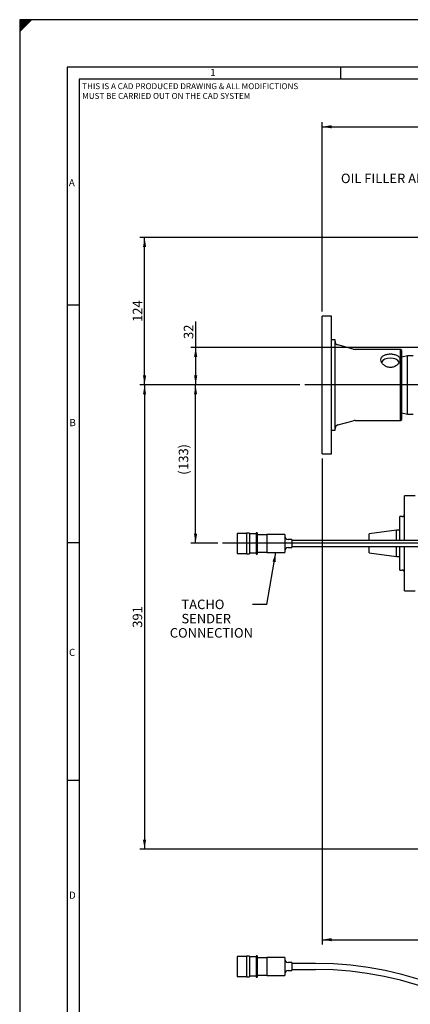
# Model space of a CAD drawing. Units: millimetres. Extents: x 0 to 1189, y 0 to 841.
# Drawn here: x 0 to 164, y 426 to 841 of the extents above; entities that cross this region are included whole.
import ezdxf
from ezdxf.enums import TextEntityAlignment as Align
from ezdxf.lldxf.tags import DXFTag

# ---------------------------------------------------------------- set-up
doc = ezdxf.new("R2010")
doc.units = ezdxf.units.MM
for name, color, linetype in [('037-2221-00-0', 7, 'Continuous'), ('60015-001_B', 7, 'Continuous'), ('60352', 7, 'Continuous'), ('60438', 7, 'Continuous'), ('65028-003', 7, 'Continuous'), ('Border', 7, 'Continuous'), ('Default', 7, 'Continuous')]:
    doc.layers.add(name, color=color, linetype=linetype)
doc.styles.add('SEACAD_Arial', font='ARIAL.TTF')
tags = doc.linetypes.add('CENTER2', pattern=[28.575, 19.05, -3.175, 3.175, -3.175]).pattern_tags.tags
tags[10:11] = [DXFTag(74, 4), DXFTag(75, 0), DXFTag(340, '0'), DXFTag(46, 0.0), DXFTag(50, 0.0), DXFTag(44, 0.0), DXFTag(45, 0.0)]
tags[8:9] = [DXFTag(74, 4), DXFTag(75, 0), DXFTag(340, '0'), DXFTag(46, 0.0), DXFTag(50, 0.0), DXFTag(44, 0.0), DXFTag(45, 0.0)]
tags[6:7] = [DXFTag(74, 4), DXFTag(75, 0), DXFTag(340, '0'), DXFTag(46, 0.0), DXFTag(50, 0.0), DXFTag(44, 0.0), DXFTag(45, 0.0)]
tags[4:5] = [DXFTag(74, 4), DXFTag(75, 0), DXFTag(340, '0'), DXFTag(46, 0.0), DXFTag(50, 0.0), DXFTag(44, 0.0), DXFTag(45, 0.0)]
tags = doc.linetypes.add('HIDDEN2', pattern=[4.7625, 3.175, -1.5875]).pattern_tags.tags
tags[6:7] = [DXFTag(74, 4), DXFTag(75, 0), DXFTag(340, '0'), DXFTag(46, 0.0), DXFTag(50, 0.0), DXFTag(44, 0.0), DXFTag(45, 0.0)]
tags[4:5] = [DXFTag(74, 4), DXFTag(75, 0), DXFTag(340, '0'), DXFTag(46, 0.0), DXFTag(50, 0.0), DXFTag(44, 0.0), DXFTag(45, 0.0)]
doc.dimstyles.new('ISO', dxfattribs={"dimtxt": 4, "dimasz": 4, "dimexe": 2, "dimexo": 2, "dimgap": 2, "dimtad": 1, "dimdec": 0, "dimlfac": 2, "dimzin": 0, "dimdsep": 46, "dimtxsty": 'SEACAD_Arial', "dimblk1": '_SE_FILLED', "dimblk2": '_SE_FILLED', "dimsah": 1, "dimcen": 0, "dimadec": 1, "dimazin": 0, "dimtfac": 1, "dimtdec": 0, "dimtofl": 0, "dimtmove": 0, "dimatfit": 3, "dimfxl": 1, "dimtolj": 1, "dimtzin": 0, "dimarcsym": 0})

# ---------------------------------------------------------------- blocks, each defined once
blk = doc.blocks.new('SEANNOT_GROUP1')
at = {"layer": 'Default', "color": 7, "linetype": 'CENTER2'}
blk.add_line((610.89, 620.54), (85.29, 620.54), dxfattribs=at)
blk = doc.blocks.new('SEANNOT_GROUP7')
at = {"layer": 'Default', "color": 7, "linetype": 'CENTER2'}
blk.add_line((245.33, 687.21), (119.85, 687.21), dxfattribs=at)
blk = doc.blocks.new('SEANNOT_GROUP30')
at = {"layer": 'Default', "linetype": 'Continuous'}
blk.add_hatch(color=7, dxfattribs=at).paths.add_polyline_path([(278.62, 664.82), (281.38, 661.86), (279.73, 665.56)])
at = {"layer": 'Default', "color": 7, "linetype": 'Continuous'}
blk.add_line((206.92, 774.19), (200.92, 774.19), dxfattribs=at)
blk.add_lwpolyline([(206.92, 774.19), (281.38, 661.86)], dxfattribs=at)
at = {"layer": 'Default', "color": 7, "linetype": 'Continuous', "style": 'SEACAD_Arial'}
blk.add_text('OIL FILLER AND DIPSTICK', height=4, dxfattribs=at).set_placement((135.06, 776.19), align=Align.TOP_LEFT)
blk = doc.blocks.new('SEANNOT_GROUP31')
at = {"layer": 'Default', "linetype": 'Continuous'}
blk.add_hatch(color=7, dxfattribs=at).paths.add_polyline_path([(107.61, 612.6), (107.64, 616.66), (106.3, 612.83)])
at = {"layer": 'Default', "color": 7, "linetype": 'Continuous'}
blk.add_line((103.86, 594.84), (97.86, 594.84), dxfattribs=at)
blk.add_lwpolyline([(103.86, 594.84), (107.64, 616.66)], dxfattribs=at)
at = {"layer": 'Default', "color": 7, "linetype": 'Continuous', "style": 'SEACAD_Arial'}
for s, p in [('    TACHO', (63.1, 596.84)), ('    SENDER', (63.1, 590.84)), ('CONNECTION', (63.1, 584.84))]:
    blk.add_text(s, height=4, dxfattribs=at).set_placement(p, align=Align.TOP_LEFT)
blk = doc.blocks.new('SE2')
at = {"layer": '60015-001_B', "color": 7, "linetype": 'Continuous'}
for p, q in [((91.41, 446.63), (91.41, 438.13)), ((95.41, 446.63), (91.41, 446.63)), ((95.41, 446.73), (95.41, 438.03)), ((96.56, 446.73), (95.41, 446.73)), ((96.56, 446.73), (96.56, 438.03)), ((99.36, 446.38), (96.56, 446.38)), ((99.36, 446.83), (99.36, 437.93)), ((99.86, 446.83), (99.36, 446.83)), ((99.86, 446.83), (99.86, 437.93)), ((103.86, 446), (99.86, 446)), ((103.86, 446.19), (103.86, 438.57)), ((111.41, 446.19), (103.86, 446.19)), ((111.41, 446.19), (111.41, 438.57)), ((114.41, 444.07), (112.91, 444.07)), ((114.41, 444.07), (114.41, 440.69)), ((124.41, 443.63), (114.41, 443.63)), ((112.91, 440.69), (114.41, 440.69)), ((114.41, 441.13), (124.41, 441.13)), ((91.41, 438.13), (95.41, 438.13)), ((95.41, 438.03), (96.56, 438.03)), ((96.56, 438.38), (99.36, 438.38)), ((99.36, 437.93), (99.86, 437.93)), ((99.86, 438.75), (103.86, 438.75)), ((103.86, 438.57), (111.41, 438.57))]:
    blk.add_line(p, q, dxfattribs=at)
for centre, radius, start, end in [((112.91, 445.57), 1.5, 180, 270), ((124.41, 298.38), 145.25, 0, 90), ((112.91, 439.19), 1.5, 90, 180), ((124.41, 298.38), 142.75, 0, 90)]:
    blk.add_arc(centre, radius, start, end, dxfattribs=at)
blk = doc.blocks.new('SE3')
at = {"layer": '037-2221-00-0', "color": 7, "linetype": 'Continuous'}
for p, q in [((162.99, 699.52), (160.62, 698.88)), ((162.99, 674.91), (162.99, 699.52)), ((165.45, 699.52), (162.99, 699.52)), ((160.62, 675.54), (162.99, 674.91)), ((162.99, 674.91), (165.45, 674.91))]:
    blk.add_line(p, q, dxfattribs=at)
at = {"layer": '60015-001_B', "color": 7, "linetype": 'Continuous'}
for p, q in [((91.41, 624.72), (91.41, 616.22)), ((95.41, 624.72), (91.41, 624.72)), ((95.41, 624.82), (95.41, 616.12)), ((96.56, 624.82), (95.41, 624.82)), ((96.56, 624.82), (96.56, 616.12)), ((99.36, 624.47), (96.56, 624.47)), ((99.36, 624.92), (99.36, 616.02)), ((99.86, 624.92), (99.36, 624.92)), ((99.86, 624.92), (99.86, 616.02)), ((103.86, 624.09), (99.86, 624.09)), ((103.86, 624.28), (103.86, 616.66)), ((111.41, 624.28), (103.86, 624.28)), ((111.41, 624.28), (111.41, 616.66)), ((114.41, 622.16), (112.91, 622.16)), ((114.41, 622.16), (114.41, 618.78)), ((112.91, 618.78), (114.41, 618.78)), ((124.41, 621.72), (114.41, 621.72)), ((114.41, 619.22), (124.41, 619.22)), ((268.41, 621.72), (124.41, 621.72)), ((124.41, 619.22), (268.41, 619.22)), ((91.41, 616.22), (95.41, 616.22)), ((95.41, 616.12), (96.56, 616.12)), ((96.56, 616.47), (99.36, 616.47)), ((99.36, 616.02), (99.86, 616.02)), ((99.86, 616.84), (103.86, 616.84)), ((103.86, 616.66), (111.41, 616.66))]:
    blk.add_line(p, q, dxfattribs=at)
for centre, start, end in [((112.91, 623.66), 180, 270), ((112.91, 617.28), 90, 180)]:
    blk.add_arc(centre, 1.5, start, end, dxfattribs=at)
at = {"layer": '60352', "color": 7, "linetype": 'Continuous'}
for p, q in [((161.77, 621.72), (161.77, 640.54)), ((166.27, 640.54), (161.77, 640.54)), ((159.77, 621.72), (159.77, 631.79)), ((160.77, 631.79), (159.77, 631.79)), ((159.77, 609.29), (159.77, 619.22)), ((161.77, 600.54), (161.77, 619.22)), ((159.77, 609.29), (160.77, 609.29)), ((161.77, 600.54), (166.27, 600.54))]:
    blk.add_line(p, q, dxfattribs=at)
for centre, start, end in [((160.77, 632.79), 270, 0), ((160.77, 608.29), 0, 90)]:
    blk.add_arc(centre, 1, start, end, dxfattribs=at)
at = {"layer": '60438', "color": 7, "linetype": 'Continuous'}
for p, q in [((127.12, 658.26), (127.12, 716.16)), ((131.07, 716.16), (127.12, 716.16)), ((131.07, 658.26), (131.07, 716.16)), ((132.62, 706.21), (131.07, 706.21)), ((132.62, 668.21), (132.62, 706.21)), ((140.24, 702.32), (133.73, 704.06)), ((160.12, 702.21), (141.01, 702.21)), ((160.12, 672.21), (160.12, 702.21)), ((160.62, 701.71), (160.12, 702.21)), ((160.62, 672.71), (160.62, 701.71)), ((133.73, 670.37), (140.24, 672.11)), ((141.01, 672.21), (160.12, 672.21)), ((160.12, 672.21), (160.62, 672.71)), ((131.07, 668.21), (132.62, 668.21)), ((127.12, 658.26), (131.07, 658.26))]:
    blk.add_line(p, q, dxfattribs=at)
for centre, radius, start, end in [((134.12, 705.51), 1.5, 180, 255), ((141.01, 705.21), 3, 255, 270), ((141.01, 669.21), 3, 90, 105), ((134.12, 668.92), 1.5, 105, 180)]:
    blk.add_arc(centre, radius, start, end, dxfattribs=at)
blk.add_ellipse((155.87, 695.71), major_axis=(4, 0), ratio=0.707107, start_param=0.374833, end_param=2.782989, dxfattribs=at)
blk.add_open_spline([(155.87, 700.27), (155.34, 700.27), (154.82, 700.21), (153.85, 700), (153.41, 699.84), (152.67, 699.42), (152.37, 699.16), (151.97, 698.55), (151.87, 698.19), (151.87, 697.45), (151.97, 697.06), (152.37, 696.3), (152.67, 695.94), (153.41, 695.32), (153.85, 695.06), (154.81, 694.7), (155.34, 694.61), (156.39, 694.61), (156.92, 694.7), (157.88, 695.06), (158.32, 695.32), (159.43, 696.25), (159.87, 697.07), (159.87, 698.19), (159.76, 698.54), (159.36, 699.16), (159.06, 699.42), (158.33, 699.84), (157.89, 700), (156.92, 700.21), (156.4, 700.27), (155.87, 700.27)], degree=3, knots=[0, 0, 0, 0, 0.0625, 0.0625, 0.125, 0.125, 0.1875, 0.1875, 0.25, 0.25, 0.3125, 0.3125, 0.375, 0.375, 0.4375, 0.4375, 0.5, 0.5, 0.5625, 0.5625, 0.625, 0.625, 0.75, 0.75, 0.8125, 0.8125, 0.875, 0.875, 0.9375, 0.9375, 1, 1, 1, 1], dxfattribs=at)
at = {"layer": '65028-003', "color": 7, "linetype": 'Continuous'}
for p, q in [((158.41, 626.04), (146.91, 624.6)), ((158.41, 621.72), (158.41, 626.04)), ((159.77, 626.04), (158.41, 626.04)), ((146.91, 621.72), (146.91, 624.6)), ((146.91, 616.47), (146.91, 619.22)), ((158.41, 615.04), (158.41, 619.22)), ((146.91, 616.47), (158.41, 615.04)), ((158.41, 615.04), (159.77, 615.04))]:
    blk.add_line(p, q, dxfattribs=at)
blk = doc.blocks.new('DMBLK29')
at = {"layer": 'Default', "linetype": 'Continuous'}
for points in [[(73.32, 699.04), (74.65, 699.04), (73.99, 703.04)], [(73.32, 691.21), (73.99, 687.21), (74.65, 691.21)]]:
    blk.add_hatch(color=7, dxfattribs=at).paths.add_polyline_path(points)
at = {"layer": 'Default', "color": 7, "linetype": 'Continuous'}
for p, q in [((73.99, 687.21), (73.99, 713.98)), ((377.91, 703.04), (71.99, 703.04)), ((117.85, 687.21), (71.99, 687.21))]:
    blk.add_line(p, q, dxfattribs=at)
at = {"layer": 'Default', "color": 7, "linetype": 'Continuous', "style": 'SEACAD_Arial'}
blk.add_text('32', height=4, rotation=90, dxfattribs=at).set_placement((68.99, 706.58), align=Align.TOP_LEFT)
blk = doc.blocks.new('_SE_FILLED')
at = {"color": 0}
blk.add_line((0, 0), (-1, 0), dxfattribs=at)
blk.add_solid([(0, 0), (-1, -0.1665), (-1, 0.1665), (0, 0)], dxfattribs=at)
blk = doc.blocks.new('DMBLK30')
at = {"layer": 'Default', "linetype": 'Continuous'}
for points in [[(131.12, 796.59), (127.12, 795.92), (131.12, 795.25)], [(383.91, 796.59), (383.91, 795.25), (387.91, 795.92)]]:
    blk.add_hatch(color=7, dxfattribs=at).paths.add_polyline_path(points)
at = {"layer": 'Default', "color": 7, "linetype": 'Continuous'}
for p, q in [((127.12, 718.16), (127.12, 797.92)), ((387.91, 713.04), (387.91, 797.92)), ((127.12, 795.92), (387.91, 795.92))]:
    blk.add_line(p, q, dxfattribs=at)
at = {"layer": 'Default', "color": 7, "linetype": 'Continuous', "style": 'SEACAD_Arial'}
blk.add_text('522', height=4, dxfattribs=at).set_placement((253.02, 800.92), align=Align.TOP_LEFT)
blk = doc.blocks.new('DMBLK31')
at = {"layer": 'Default', "linetype": 'Continuous'}
for points in [[(51.83, 745.29), (53.17, 745.29), (52.5, 749.29)], [(51.83, 691.21), (52.5, 687.21), (53.17, 691.21)]]:
    blk.add_hatch(color=7, dxfattribs=at).paths.add_polyline_path(points)
at = {"layer": 'Default', "color": 7, "linetype": 'Continuous'}
for p, q in [((291.91, 749.29), (50.5, 749.29)), ((52.5, 687.21), (52.5, 749.29)), ((117.85, 687.21), (50.5, 687.21))]:
    blk.add_line(p, q, dxfattribs=at)
at = {"layer": 'Default', "color": 7, "linetype": 'Continuous', "style": 'SEACAD_Arial'}
blk.add_text('124', height=4, rotation=90, dxfattribs=at).set_placement((47.5, 713.75), align=Align.TOP_LEFT)
blk = doc.blocks.new('DMBLK32')
at = {"layer": 'Default', "linetype": 'Continuous'}
for points in [[(51.82, 683.21), (53.15, 683.21), (52.49, 687.21)], [(51.82, 495.79), (52.49, 491.79), (53.15, 495.79)]]:
    blk.add_hatch(color=7, dxfattribs=at).paths.add_polyline_path(points)
at = {"layer": 'Default', "color": 7, "linetype": 'Continuous'}
for p, q in [((117.85, 687.21), (50.49, 687.21)), ((52.49, 687.21), (52.49, 491.79)), ((291.91, 491.79), (50.49, 491.79))]:
    blk.add_line(p, q, dxfattribs=at)
at = {"layer": 'Default', "color": 7, "linetype": 'Continuous', "style": 'SEACAD_Arial'}
blk.add_text('391', height=4, rotation=90, dxfattribs=at).set_placement((47.49, 585), align=Align.TOP_LEFT)
blk = doc.blocks.new('DMBLK33')
at = {"layer": 'Default', "linetype": 'Continuous'}
for points in [[(131.12, 453), (131.12, 454.33), (127.12, 453.66)], [(289.91, 453), (293.91, 453.66), (289.91, 454.33)]]:
    blk.add_hatch(color=7, dxfattribs=at).paths.add_polyline_path(points)
at = {"layer": 'Default', "color": 7, "linetype": 'Continuous'}
for p, q in [((127.12, 656.26), (127.12, 451.66)), ((293.91, 489.79), (293.91, 451.66)), ((127.12, 453.66), (293.91, 453.66))]:
    blk.add_line(p, q, dxfattribs=at)
at = {"layer": 'Default', "color": 7, "linetype": 'Continuous', "style": 'SEACAD_Arial'}
blk.add_text('334', height=4, dxfattribs=at).set_placement((206.02, 458.66), align=Align.TOP_LEFT)
blk = doc.blocks.new('DMBLK38')
at = {"layer": 'Default', "linetype": 'Continuous'}
for points in [[(73.27, 683.21), (74.6, 683.21), (73.94, 687.21)], [(73.27, 624.54), (73.94, 620.54), (74.6, 624.54)]]:
    blk.add_hatch(color=7, dxfattribs=at).paths.add_polyline_path(points)
at = {"layer": 'Default', "color": 7, "linetype": 'Continuous'}
for p, q in [((117.85, 687.21), (71.94, 687.21)), ((73.94, 620.54), (73.94, 687.21)), ((83.29, 620.54), (71.94, 620.54))]:
    blk.add_line(p, q, dxfattribs=at)
at = {"layer": 'Default', "color": 7, "linetype": 'Continuous', "style": 'SEACAD_Arial'}
for s, p in [(')', (66.85, 660.47)), ('133', (66.85, 651.47)), ('(', (66.85, 649.38))]:
    blk.add_text(s, height=4, rotation=90, dxfattribs=at).set_placement(p, align=Align.TOP_LEFT)

msp = doc.modelspace()

# ---------------------------------------------------------------- hatches: boundary and pattern name
at = {"layer": 'Border', "linetype": 'Continuous'}
msp.add_hatch(color=7, dxfattribs=at).paths.add_polyline_path([(0, 836), (5, 841), (0, 841)])

# ---------------------------------------------------------------- linework, layer by layer
at = {"layer": 'Border', "color": 7, "linetype": 'Continuous'}
for p, q in [((5, 841), (0, 836)), ((1169, 821), (20, 821)), ((20, 821), (20, 20)), ((134.9, 821), (134.9, 816)), ((1164, 816), (25, 816)), ((25, 816), (25, 25)), ((25, 720.875), (20, 720.875)), ((25, 620.75), (20, 620.75)), ((25, 520.625), (20, 520.625))]:
    msp.add_line(p, q, dxfattribs=at)
at = {"layer": 'Border', "color": 7, "linetype": 'HIDDEN2'}
for p, q in [((0, 841), (0, 0)), ((1189, 841), (0, 841))]:
    msp.add_line(p, q, dxfattribs=at)

# ---------------------------------------------------------------- block references
at = {"layer": 'Default'}
for name in ['SE3', 'SEANNOT_GROUP30', 'SEANNOT_GROUP7', 'SEANNOT_GROUP1', 'SEANNOT_GROUP31', 'SE2']:
    msp.add_blockref(name, (0, 0), dxfattribs=at)

# ---------------------------------------------------------------- texts
at = {"layer": 'Border', "color": 7, "linetype": 'Continuous', "style": 'SEACAD_Arial'}
for s, height, p in [('1', 3, (80.113, 820.268)), ('THIS IS A CAD PRODUCED DRAWING & ALL MODIFICTIONS ', 2.5, (26.264, 814.252)), ('MUST BE CARRIED OUT ON THE CAD SYSTEM', 2.5, (26.264, 810.161)), ('A', 3, (20.667, 773.891)), ('B', 3, (20.923, 672.863)), ('C', 3, (20.729, 576.128)), ('D', 3, (20.729, 473.897))]:
    msp.add_text(s, height=height, dxfattribs=at).set_placement(p, align=Align.TOP_LEFT)

# ---------------------------------------------------------------- dimensions: what is measured, and where the dimension line sits
at = {"layer": 'Default', "color": 7, "linetype": 'Continuous'}
for base, p1, p2, picture, middle in [((387.913, 795.921), (127.117, 716.164), (387.913, 703.037), 'DMBLK30', (257.515, 795.921)), ((293.913, 453.662), (127.117, 658.264), (293.913, 491.787), 'DMBLK33', (210.515, 453.662))]:
    dim = msp.add_linear_dim(base=base, p1=p1, p2=p2, text='\\A1;<>', dimstyle='ISO', dxfattribs=at)
    dim.commit()
    dim.dimension.update_dxf_attribs({"geometry": picture, "text_midpoint": middle, "dimtype": 160})
for base, p1, p2, text, picture, middle in [((52.501, 749.287), (119.847, 687.214), (293.913, 749.287), '\\A1;<>', 'DMBLK31', (52.501, 718.251)), ((73.987, 703.037), (119.847, 687.214), (387.913, 703.037), '\\A1;<>', 'DMBLK29', (73.987, 705.184)), ((52.486, 491.787), (119.847, 687.214), (293.913, 491.787), '\\A1;<>', 'DMBLK32', (52.486, 589.501)), ((73.936, 687.214), (85.285, 620.539), (119.847, 687.214), '\\A1;(<>)', 'DMBLK38', (73.936, 653.877))]:
    dim = msp.add_linear_dim(base=base, p1=p1, p2=p2, angle=90, text=text, dimstyle='ISO', dxfattribs=at)
    dim.commit()
    dim.dimension.update_dxf_attribs({"geometry": picture, "text_midpoint": middle, "dimtype": 160})

doc.saveas('drawing.dxf')
